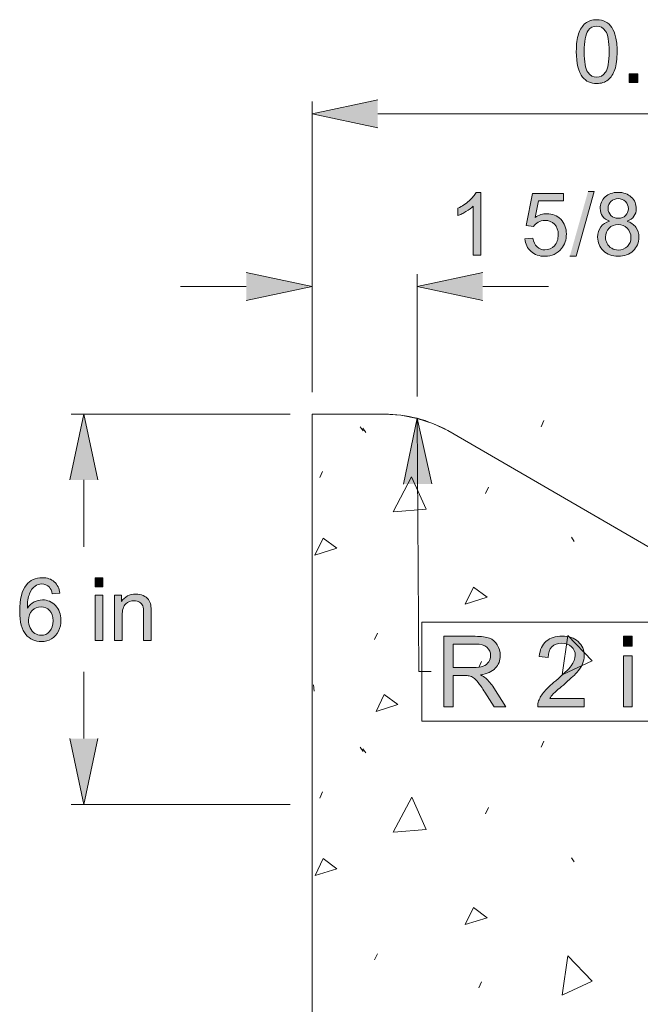
# Model space of a CAD drawing. Units: inches. Extents: x 4.36 to 6.62, y 3.08 to 4.89.
# Drawn here: x 4.36 to 4.99, y 3.89 to 4.89 of the extents above; entities that cross this region are included whole.
import ezdxf

# ---------------------------------------------------------------- set-up
doc = ezdxf.new("R2010")
doc.units = ezdxf.units.IN
doc.header["$MEASUREMENT"] = 0
doc.layers.add('Layer 1', color=7, linetype='Continuous')

# ---------------------------------------------------------------- blocks, each defined once
blk = doc.blocks.new('block 5')
at = {"layer": 'Layer 1', "lineweight": 0}
for points in [[(4.7965, 4.4713), (4.7813, 4.4785), (4.7653, 4.4837), (4.7488, 4.4869), (4.732, 4.488), (4.6584, 4.488), (4.6584, 3.5878), (6.5529, 3.5878), (6.5529, 3.7379), (6.6155, 3.7379), (6.4915, 3.9044), (6.5536, 3.9044), (6.5534, 4.0892), (5.456, 4.0892), (4.7965, 4.4712)], [(4.7702, 4.2766), (5.0539, 4.2766), (5.0539, 4.1761), (4.7702, 4.1761), (4.7702, 4.2766)]]:
    blk.add_lwpolyline(points, dxfattribs=at)
at = {"layer": 'Layer 1', "color": 7, "lineweight": 5, "true_color": 0xffffff}
for points in [[(4.7075, 4.4752), (4.7103, 4.471)], [(4.7102, 4.4736), (4.713, 4.4694)], [(4.8915, 4.4752), (4.8943, 4.4815)], [(4.6664, 4.4235), (4.6692, 4.4298)], [(4.7409, 4.3887), (4.7597, 4.4242), (4.7744, 4.3915), (4.7416, 4.3887)], [(4.835, 4.4075), (4.8378, 4.4138)], [(4.6614, 4.3447), (4.6698, 4.3621), (4.6838, 4.3517), (4.6614, 4.3447)], [(4.9222, 4.3629), (4.925, 4.3587)], [(4.8142, 4.2949), (4.8226, 4.3123), (4.8365, 4.3019), (4.8142, 4.2949)], [(4.7221, 4.259), (4.7249, 4.2653)], [(4.9129, 4.2232), (4.9184, 4.2631), (4.9434, 4.2373), (4.9135, 4.2235)], [(4.828, 4.2304), (4.8309, 4.2367)], [(4.6599, 4.2129), (4.6606, 4.2066)], [(4.7235, 4.1858), (4.7319, 4.2032), (4.7458, 4.1928), (4.7235, 4.1858)], [(4.8915, 4.1496), (4.8943, 4.1558)], [(4.7075, 4.1495), (4.7103, 4.1453)], [(4.7102, 4.148), (4.713, 4.1438)], [(4.6664, 4.0978), (4.6692, 4.1041)], [(4.7409, 4.063), (4.7598, 4.0986), (4.7744, 4.0658), (4.7416, 4.063)], [(4.835, 4.0818), (4.8378, 4.0881)], [(4.6615, 4.0191), (4.6698, 4.0365), (4.6838, 4.026), (4.6615, 4.0191)], [(4.9222, 4.0372), (4.925, 4.033)], [(4.8142, 3.9693), (4.8226, 3.9867), (4.8365, 3.9762), (4.8142, 3.9693)], [(4.7221, 3.9333), (4.7249, 3.9396)], [(4.9129, 3.8976), (4.9184, 3.9374), (4.9434, 3.9116), (4.9136, 3.8978)], [(4.8281, 3.9048), (4.8309, 3.9111)]]:
    blk.add_lwpolyline(points, dxfattribs=at)
blk = doc.blocks.new('block 2')
at = {"layer": 'Layer 1', "true_color": 0xffffff}
h = blk.add_hatch(color=7, dxfattribs=at)
edge = h.paths.add_edge_path()
edge.add_spline(control_points=[(4.9272, 4.8564), (4.9272, 4.8445), (4.9293, 4.8358), (4.9335, 4.8305), (4.937, 4.8262), (4.9418, 4.824), (4.9479, 4.824), (4.9526, 4.824), (4.9564, 4.8252), (4.9595, 4.8277), (4.9625, 4.8302), (4.9648, 4.8337), (4.9664, 4.8383), (4.9679, 4.8429), (4.9687, 4.849), (4.9687, 4.8564), (4.9687, 4.8627), (4.9682, 4.8677), (4.9672, 4.8714), (4.9663, 4.8751), (4.965, 4.8783), (4.9633, 4.8809), (4.9616, 4.8835), (4.9595, 4.8855), (4.9569, 4.8868), (4.9544, 4.8882), (4.9514, 4.8889), (4.9479, 4.8889), (4.9433, 4.8889), (4.9395, 4.8876), (4.9364, 4.8852), (4.9334, 4.8827), (4.9311, 4.8791), (4.9295, 4.8746), (4.928, 4.87), (4.9272, 4.8639), (4.9272, 4.8564)], knot_values=[0, 0, 0, 0, 0.013889, 0.013889, 0.013889, 0.027778, 0.027778, 0.027778, 0.041667, 0.041667, 0.041667, 0.055556, 0.055556, 0.055556, 0.069444, 0.069444, 0.069444, 0.083333, 0.083333, 0.083333, 0.097222, 0.097222, 0.097222, 0.111111, 0.111111, 0.111111, 0.125, 0.125, 0.125, 0.138889, 0.138889, 0.138889, 0.152778, 0.152778, 0.152778, 0.166667, 0.166667, 0.166667, 0.166667], degree=3, periodic=0)
edge.add_line((4.9272, 4.8564), (4.9272, 4.8564))
edge = h.paths.add_edge_path()
edge.add_spline(control_points=[(4.9352, 4.8564), (4.9352, 4.8668), (4.9366, 4.874), (4.9392, 4.8779), (4.9414, 4.8809), (4.9442, 4.8824), (4.9478, 4.8824), (4.9515, 4.8824), (4.9545, 4.8807), (4.9569, 4.8773), (4.9594, 4.8738), (4.9606, 4.8668), (4.9606, 4.8564), (4.9606, 4.846), (4.9594, 4.839), (4.9569, 4.8355), (4.9545, 4.8321), (4.9515, 4.8303), (4.9479, 4.8303), (4.9443, 4.8303), (4.9413, 4.8321), (4.9389, 4.8355), (4.9365, 4.839), (4.9352, 4.8459), (4.9352, 4.8563)], knot_values=[0, 0, 0, 0, 0.013889, 0.013889, 0.013889, 0.027778, 0.027778, 0.027778, 0.041667, 0.041667, 0.041667, 0.055556, 0.055556, 0.055556, 0.069444, 0.069444, 0.069444, 0.083333, 0.083333, 0.083333, 0.097222, 0.097222, 0.097222, 0.111111, 0.111111, 0.111111, 0.111111], degree=3, periodic=0)
edge.add_line((4.9352, 4.8563), (4.9352, 4.8564))
h = blk.add_hatch(color=7, dxfattribs=at)
h.dxf.hatch_style = 2
h.paths.add_polyline_path([(4.981, 4.825), (4.9898, 4.825), (4.9898, 4.8339), (4.981, 4.8339)])
for points in [[(4.7252, 4.7789), (4.6584, 4.7932), (4.7252, 4.8075)], [(4.9206, 4.6484), (4.9269, 4.6484), (4.9454, 4.7142), (4.9391, 4.7142)], [(4.5916, 4.632), (4.6584, 4.6177), (4.5916, 4.6034)], [(4.8321, 4.6034), (4.7653, 4.6177), (4.8321, 4.632)], [(4.412, 4.4212), (4.4263, 4.488), (4.4406, 4.4212)], [(4.7514, 4.4169), (4.7653, 4.4838), (4.7801, 4.4171)], [(4.4407, 4.1582), (4.4264, 4.0914), (4.4121, 4.1582)]]:
    blk.add_hatch(color=7, dxfattribs=at).paths.add_polyline_path(points)
h = blk.add_hatch(color=7, dxfattribs=at)
edge = h.paths.add_edge_path()
edge.add_spline(control_points=[(4.8302, 4.6495), (4.8302, 4.6495), (4.8302, 4.7133), (4.8302, 4.7133), (4.8302, 4.7133), (4.8252, 4.7133), (4.8252, 4.7133), (4.8238, 4.7106), (4.8215, 4.7078), (4.8182, 4.7048), (4.815, 4.7019), (4.8112, 4.6994), (4.8068, 4.6974), (4.8068, 4.6974), (4.8068, 4.6898), (4.8068, 4.6898), (4.808, 4.6903), (4.8093, 4.6908), (4.8107, 4.6915), (4.812, 4.6922), (4.8135, 4.693), (4.815, 4.6939), (4.8181, 4.6957), (4.8205, 4.6974), (4.8224, 4.6992), (4.8224, 4.6992), (4.8224, 4.6495), (4.8224, 4.6495), (4.8224, 4.6495), (4.8302, 4.6495), (4.8302, 4.6495)], knot_values=[0, 0, 0, 0, 0.013889, 0.013889, 0.013889, 0.027778, 0.027778, 0.027778, 0.041667, 0.041667, 0.041667, 0.055556, 0.055556, 0.055556, 0.069444, 0.069444, 0.069444, 0.083333, 0.083333, 0.083333, 0.097222, 0.097222, 0.097222, 0.111111, 0.111111, 0.111111, 0.125, 0.125, 0.125, 0.138889, 0.138889, 0.138889, 0.138889], degree=3, periodic=0)
edge.add_line((4.8302, 4.6495), (4.8302, 4.6495))
h = blk.add_hatch(color=7, dxfattribs=at)
edge = h.paths.add_edge_path()
edge.add_spline(control_points=[(4.9611, 4.684), (4.9572, 4.683), (4.9542, 4.6811), (4.9521, 4.6783), (4.95, 4.6755), (4.9489, 4.6721), (4.9489, 4.6679), (4.9489, 4.6624), (4.9508, 4.6577), (4.9547, 4.654), (4.9585, 4.6503), (4.9636, 4.6485), (4.9698, 4.6485), (4.9761, 4.6485), (4.9812, 4.6503), (4.985, 4.654), (4.9889, 4.6577), (4.9908, 4.6623), (4.9908, 4.6677), (4.9908, 4.6717), (4.9898, 4.6751), (4.9877, 4.6779), (4.9857, 4.6807), (4.9827, 4.6828), (4.9788, 4.6841), (4.9819, 4.6852), (4.9843, 4.6869), (4.9858, 4.6891), (4.9874, 4.6913), (4.9882, 4.6938), (4.9882, 4.6968), (4.9882, 4.7014), (4.9865, 4.7053), (4.9831, 4.7086), (4.9797, 4.7118), (4.9752, 4.7134), (4.9697, 4.7134), (4.9642, 4.7134), (4.9598, 4.7118), (4.9564, 4.7087), (4.9531, 4.7055), (4.9515, 4.7016), (4.9515, 4.697), (4.9515, 4.694), (4.9522, 4.6913), (4.9538, 4.6891), (4.9554, 4.6869), (4.9578, 4.6852), (4.9611, 4.6841)], knot_values=[0, 0, 0, 0, 0.013889, 0.013889, 0.013889, 0.027778, 0.027778, 0.027778, 0.041667, 0.041667, 0.041667, 0.055556, 0.055556, 0.055556, 0.069444, 0.069444, 0.069444, 0.083333, 0.083333, 0.083333, 0.097222, 0.097222, 0.097222, 0.111111, 0.111111, 0.111111, 0.125, 0.125, 0.125, 0.138889, 0.138889, 0.138889, 0.152778, 0.152778, 0.152778, 0.166667, 0.166667, 0.166667, 0.180556, 0.180556, 0.180556, 0.194444, 0.194444, 0.194444, 0.208333, 0.208333, 0.208333, 0.222222, 0.222222, 0.222222, 0.222222], degree=3, periodic=0)
edge.add_line((4.9611, 4.6841), (4.9611, 4.684))
edge = h.paths.add_edge_path()
edge.add_spline(control_points=[(4.9595, 4.6973), (4.9595, 4.6999), (4.9605, 4.7022), (4.9624, 4.7041), (4.9644, 4.706), (4.9668, 4.707), (4.9698, 4.707), (4.9728, 4.707), (4.9752, 4.706), (4.9772, 4.704), (4.9791, 4.7021), (4.9801, 4.6997), (4.9801, 4.6968), (4.9801, 4.6941), (4.9792, 4.6918), (4.9773, 4.6899), (4.9754, 4.688), (4.9729, 4.687), (4.9699, 4.687), (4.9668, 4.687), (4.9643, 4.688), (4.9624, 4.6899), (4.9605, 4.6918), (4.9595, 4.6942), (4.9595, 4.6973)], knot_values=[0, 0, 0, 0, 0.013889, 0.013889, 0.013889, 0.027778, 0.027778, 0.027778, 0.041667, 0.041667, 0.041667, 0.055556, 0.055556, 0.055556, 0.069444, 0.069444, 0.069444, 0.083333, 0.083333, 0.083333, 0.097222, 0.097222, 0.097222, 0.111111, 0.111111, 0.111111, 0.111111], degree=3, periodic=0)
edge.add_line((4.9595, 4.6973), (4.9595, 4.6973))
edge = h.paths.add_edge_path()
edge.add_spline(control_points=[(4.9569, 4.6678), (4.9569, 4.6715), (4.9581, 4.6745), (4.9605, 4.677), (4.9629, 4.6794), (4.966, 4.6806), (4.9696, 4.6806), (4.9734, 4.6806), (4.9765, 4.6794), (4.979, 4.6769), (4.9815, 4.6745), (4.9827, 4.6713), (4.9827, 4.6676), (4.9827, 4.6639), (4.9815, 4.6608), (4.9791, 4.6585), (4.9767, 4.6561), (4.9736, 4.6548), (4.9699, 4.6548), (4.9675, 4.6548), (4.9653, 4.6554), (4.9632, 4.6566), (4.9611, 4.6577), (4.9595, 4.6593), (4.9585, 4.6614), (4.9574, 4.6635), (4.9569, 4.6657), (4.9569, 4.6679)], knot_values=[0, 0, 0, 0, 0.013889, 0.013889, 0.013889, 0.027778, 0.027778, 0.027778, 0.041667, 0.041667, 0.041667, 0.055556, 0.055556, 0.055556, 0.069444, 0.069444, 0.069444, 0.083333, 0.083333, 0.083333, 0.097222, 0.097222, 0.097222, 0.111111, 0.111111, 0.111111, 0.125, 0.125, 0.125, 0.125], degree=3, periodic=0)
edge.add_line((4.9569, 4.6679), (4.9569, 4.6678))
h = blk.add_hatch(color=7, dxfattribs=at)
edge = h.paths.add_edge_path()
edge.add_spline(control_points=[(4.8749, 4.6662), (4.8754, 4.6608), (4.8775, 4.6565), (4.8812, 4.6533), (4.8848, 4.65), (4.8896, 4.6484), (4.8954, 4.6484), (4.9024, 4.6484), (4.908, 4.651), (4.9121, 4.6562), (4.9154, 4.6604), (4.9171, 4.6653), (4.9171, 4.6711), (4.9171, 4.6772), (4.9152, 4.6821), (4.9113, 4.686), (4.9075, 4.6898), (4.9029, 4.6917), (4.8973, 4.6917), (4.8931, 4.6917), (4.8891, 4.6904), (4.8853, 4.6878), (4.8853, 4.6878), (4.8887, 4.7048), (4.8887, 4.7048), (4.8887, 4.7048), (4.9141, 4.7048), (4.9141, 4.7048), (4.9141, 4.7048), (4.9141, 4.7123), (4.9141, 4.7123), (4.9141, 4.7123), (4.8825, 4.7123), (4.8825, 4.7123), (4.8825, 4.7123), (4.8763, 4.6796), (4.8763, 4.6796), (4.8763, 4.6796), (4.8837, 4.6787), (4.8837, 4.6787), (4.8848, 4.6805), (4.8864, 4.682), (4.8884, 4.6831), (4.8904, 4.6843), (4.8927, 4.6849), (4.8952, 4.6849), (4.8993, 4.6849), (4.9026, 4.6836), (4.9051, 4.681), (4.9076, 4.6784), (4.9088, 4.6749), (4.9088, 4.6704), (4.9088, 4.6657), (4.9075, 4.6619), (4.9049, 4.6591), (4.9023, 4.6563), (4.8991, 4.6549), (4.8953, 4.6549), (4.8922, 4.6549), (4.8895, 4.6559), (4.8873, 4.6579), (4.8851, 4.6599), (4.8837, 4.6629), (4.8831, 4.6669), (4.8831, 4.6669), (4.8749, 4.6662), (4.8749, 4.6662)], knot_values=[0, 0, 0, 0, 0.013889, 0.013889, 0.013889, 0.027778, 0.027778, 0.027778, 0.041667, 0.041667, 0.041667, 0.055556, 0.055556, 0.055556, 0.069444, 0.069444, 0.069444, 0.083333, 0.083333, 0.083333, 0.097222, 0.097222, 0.097222, 0.111111, 0.111111, 0.111111, 0.125, 0.125, 0.125, 0.138889, 0.138889, 0.138889, 0.152778, 0.152778, 0.152778, 0.166667, 0.166667, 0.166667, 0.180556, 0.180556, 0.180556, 0.194444, 0.194444, 0.194444, 0.208333, 0.208333, 0.208333, 0.222222, 0.222222, 0.222222, 0.236111, 0.236111, 0.236111, 0.25, 0.25, 0.25, 0.263889, 0.263889, 0.263889, 0.277778, 0.277778, 0.277778, 0.291667, 0.291667, 0.291667, 0.305556, 0.305556, 0.305556, 0.305556], degree=3, periodic=0)
edge.add_line((4.8749, 4.6662), (4.8749, 4.6662))
h = blk.add_hatch(color=7, dxfattribs=at)
edge = h.paths.add_edge_path()
edge.add_spline(control_points=[(4.4021, 4.3059), (4.4017, 4.3084), (4.4011, 4.3106), (4.4001, 4.3125), (4.3992, 4.3145), (4.3979, 4.3161), (4.3963, 4.3176), (4.3931, 4.3203), (4.389, 4.3218), (4.384, 4.3218), (4.3772, 4.3218), (4.3719, 4.3193), (4.3679, 4.3145), (4.3634, 4.3089), (4.3611, 4.3), (4.3611, 4.2877), (4.3611, 4.2767), (4.3632, 4.2688), (4.3673, 4.2641), (4.3714, 4.2593), (4.3767, 4.2569), (4.3832, 4.2569), (4.387, 4.2569), (4.3905, 4.2578), (4.3935, 4.2596), (4.3965, 4.2614), (4.3988, 4.2641), (4.4006, 4.2675), (4.4023, 4.2709), (4.4031, 4.2746), (4.4031, 4.2786), (4.4031, 4.2847), (4.4013, 4.2896), (4.3976, 4.2935), (4.394, 4.2973), (4.3895, 4.2992), (4.3843, 4.2992), (4.3813, 4.2992), (4.3785, 4.2985), (4.3758, 4.2971), (4.373, 4.2957), (4.3707, 4.2936), (4.3689, 4.2908), (4.3689, 4.2971), (4.3697, 4.302), (4.3711, 4.3055), (4.3725, 4.3089), (4.3744, 4.3115), (4.3769, 4.3133), (4.3788, 4.3147), (4.381, 4.3154), (4.3835, 4.3154), (4.3866, 4.3154), (4.3892, 4.3142), (4.3913, 4.312), (4.3926, 4.3106), (4.3936, 4.3084), (4.3943, 4.3053), (4.3943, 4.3053), (4.402, 4.3059), (4.402, 4.3059)], knot_values=[0, 0, 0, 0, 0.013889, 0.013889, 0.013889, 0.027778, 0.027778, 0.027778, 0.041667, 0.041667, 0.041667, 0.055556, 0.055556, 0.055556, 0.069444, 0.069444, 0.069444, 0.083333, 0.083333, 0.083333, 0.097222, 0.097222, 0.097222, 0.111111, 0.111111, 0.111111, 0.125, 0.125, 0.125, 0.138889, 0.138889, 0.138889, 0.152778, 0.152778, 0.152778, 0.166667, 0.166667, 0.166667, 0.180556, 0.180556, 0.180556, 0.194444, 0.194444, 0.194444, 0.208333, 0.208333, 0.208333, 0.222222, 0.222222, 0.222222, 0.236111, 0.236111, 0.236111, 0.25, 0.25, 0.25, 0.263889, 0.263889, 0.263889, 0.277778, 0.277778, 0.277778, 0.277778], degree=3, periodic=0)
edge.add_line((4.402, 4.3059), (4.4021, 4.3059))
edge = h.paths.add_edge_path()
edge.add_spline(control_points=[(4.3701, 4.2785), (4.3701, 4.2826), (4.3713, 4.2859), (4.3738, 4.2885), (4.3762, 4.291), (4.3792, 4.2922), (4.3828, 4.2922), (4.3863, 4.2922), (4.3893, 4.291), (4.3916, 4.2885), (4.3939, 4.2859), (4.3951, 4.2825), (4.3951, 4.2781), (4.3951, 4.2735), (4.3939, 4.2698), (4.3916, 4.2672), (4.3892, 4.2645), (4.3864, 4.2632), (4.3831, 4.2632), (4.3808, 4.2632), (4.3786, 4.2638), (4.3766, 4.2651), (4.3745, 4.2664), (4.373, 4.2683), (4.3718, 4.2708), (4.3707, 4.2732), (4.3701, 4.2758), (4.3701, 4.2785)], knot_values=[0, 0, 0, 0, 0.013889, 0.013889, 0.013889, 0.027778, 0.027778, 0.027778, 0.041667, 0.041667, 0.041667, 0.055556, 0.055556, 0.055556, 0.069444, 0.069444, 0.069444, 0.083333, 0.083333, 0.083333, 0.097222, 0.097222, 0.097222, 0.111111, 0.111111, 0.111111, 0.125, 0.125, 0.125, 0.125], degree=3, periodic=0)
edge.add_line((4.3701, 4.2785), (4.3701, 4.2785))
h = blk.add_hatch(color=7, dxfattribs=at)
h.dxf.hatch_style = 2
h.paths.add_polyline_path([(4.4378, 4.3125), (4.4456, 4.3125), (4.4456, 4.3215), (4.4378, 4.3215)])
h = blk.add_hatch(color=7, dxfattribs=at)
h.dxf.hatch_style = 2
h.paths.add_polyline_path([(4.4378, 4.2579), (4.4456, 4.2579), (4.4456, 4.304), (4.4378, 4.304)])
h = blk.add_hatch(color=7, dxfattribs=at)
edge = h.paths.add_edge_path()
edge.add_spline(control_points=[(4.4575, 4.2579), (4.4575, 4.2579), (4.4653, 4.2579), (4.4653, 4.2579), (4.4653, 4.2579), (4.4653, 4.2831), (4.4653, 4.2831), (4.4653, 4.289), (4.4665, 4.293), (4.4689, 4.2951), (4.4713, 4.2972), (4.4742, 4.2983), (4.4775, 4.2983), (4.4796, 4.2983), (4.4814, 4.2978), (4.4829, 4.2968), (4.4845, 4.2959), (4.4856, 4.2947), (4.4862, 4.2931), (4.4868, 4.2915), (4.4871, 4.2891), (4.4871, 4.286), (4.4871, 4.286), (4.4871, 4.2579), (4.4871, 4.2579), (4.4871, 4.2579), (4.4949, 4.2579), (4.4949, 4.2579), (4.4949, 4.2579), (4.4949, 4.2862), (4.4949, 4.2862), (4.4949, 4.2899), (4.4947, 4.2924), (4.4944, 4.2938), (4.494, 4.2961), (4.4932, 4.298), (4.492, 4.2996), (4.4909, 4.3012), (4.4891, 4.3026), (4.4868, 4.3036), (4.4845, 4.3046), (4.4819, 4.3051), (4.4791, 4.3051), (4.4727, 4.3051), (4.4679, 4.3025), (4.4645, 4.2975), (4.4645, 4.2975), (4.4645, 4.304), (4.4645, 4.304), (4.4645, 4.304), (4.4575, 4.304), (4.4575, 4.304), (4.4575, 4.304), (4.4575, 4.2579), (4.4575, 4.2579)], knot_values=[0, 0, 0, 0, 0.013889, 0.013889, 0.013889, 0.027778, 0.027778, 0.027778, 0.041667, 0.041667, 0.041667, 0.055556, 0.055556, 0.055556, 0.069444, 0.069444, 0.069444, 0.083333, 0.083333, 0.083333, 0.097222, 0.097222, 0.097222, 0.111111, 0.111111, 0.111111, 0.125, 0.125, 0.125, 0.138889, 0.138889, 0.138889, 0.152778, 0.152778, 0.152778, 0.166667, 0.166667, 0.166667, 0.180556, 0.180556, 0.180556, 0.194444, 0.194444, 0.194444, 0.208333, 0.208333, 0.208333, 0.222222, 0.222222, 0.222222, 0.236111, 0.236111, 0.236111, 0.25, 0.25, 0.25, 0.25], degree=3, periodic=0)
edge.add_line((4.4575, 4.2579), (4.4575, 4.2579))
h = blk.add_hatch(color=7, dxfattribs=at)
edge = h.paths.add_edge_path()
edge.add_spline(control_points=[(4.7924, 4.1904), (4.7924, 4.1904), (4.8019, 4.1904), (4.8019, 4.1904), (4.8019, 4.1904), (4.8019, 4.2223), (4.8019, 4.2223), (4.8019, 4.2223), (4.813, 4.2223), (4.813, 4.2223), (4.8154, 4.2223), (4.8172, 4.2222), (4.8182, 4.222), (4.8197, 4.2216), (4.8212, 4.221), (4.8226, 4.22), (4.824, 4.2191), (4.8256, 4.2175), (4.8274, 4.2152), (4.8292, 4.213), (4.8315, 4.2097), (4.8342, 4.2053), (4.8342, 4.2053), (4.8437, 4.1904), (4.8437, 4.1904), (4.8437, 4.1904), (4.8556, 4.1904), (4.8556, 4.1904), (4.8556, 4.1904), (4.8432, 4.21), (4.8432, 4.21), (4.8407, 4.2138), (4.8381, 4.217), (4.8353, 4.2195), (4.834, 4.2207), (4.8321, 4.2219), (4.8296, 4.2231), (4.8365, 4.224), (4.8416, 4.2263), (4.8448, 4.2297), (4.8482, 4.2332), (4.8498, 4.2375), (4.8498, 4.2426), (4.8498, 4.2466), (4.8488, 4.2502), (4.8468, 4.2534), (4.8448, 4.2567), (4.8422, 4.259), (4.8388, 4.2603), (4.8355, 4.2616), (4.8307, 4.2622), (4.8243, 4.2622), (4.8243, 4.2622), (4.7924, 4.2622), (4.7924, 4.2622), (4.7924, 4.2622), (4.7924, 4.1904), (4.7924, 4.1904)], knot_values=[0, 0, 0, 0, 0.013889, 0.013889, 0.013889, 0.027778, 0.027778, 0.027778, 0.041667, 0.041667, 0.041667, 0.055556, 0.055556, 0.055556, 0.069444, 0.069444, 0.069444, 0.083333, 0.083333, 0.083333, 0.097222, 0.097222, 0.097222, 0.111111, 0.111111, 0.111111, 0.125, 0.125, 0.125, 0.138889, 0.138889, 0.138889, 0.152778, 0.152778, 0.152778, 0.166667, 0.166667, 0.166667, 0.180556, 0.180556, 0.180556, 0.194444, 0.194444, 0.194444, 0.208333, 0.208333, 0.208333, 0.222222, 0.222222, 0.222222, 0.236111, 0.236111, 0.236111, 0.25, 0.25, 0.25, 0.263889, 0.263889, 0.263889, 0.263889], degree=3, periodic=0)
edge.add_line((4.7924, 4.1904), (4.7924, 4.1904))
edge = h.paths.add_edge_path()
edge.add_spline(control_points=[(4.8019, 4.2305), (4.8019, 4.2305), (4.8019, 4.2543), (4.8019, 4.2543), (4.8019, 4.2543), (4.8247, 4.2543), (4.8247, 4.2543), (4.83, 4.2543), (4.8338, 4.2532), (4.8363, 4.251), (4.8388, 4.2488), (4.84, 4.246), (4.84, 4.2426), (4.84, 4.2403), (4.8394, 4.2382), (4.8381, 4.2362), (4.8368, 4.2342), (4.835, 4.2328), (4.8326, 4.2319), (4.8301, 4.231), (4.8267, 4.2305), (4.8224, 4.2305), (4.8224, 4.2305), (4.802, 4.2305), (4.802, 4.2305)], knot_values=[0, 0, 0, 0, 0.013889, 0.013889, 0.013889, 0.027778, 0.027778, 0.027778, 0.041667, 0.041667, 0.041667, 0.055556, 0.055556, 0.055556, 0.069444, 0.069444, 0.069444, 0.083333, 0.083333, 0.083333, 0.097222, 0.097222, 0.097222, 0.111111, 0.111111, 0.111111, 0.111111], degree=3, periodic=0)
edge.add_line((4.802, 4.2305), (4.8019, 4.2305))
h = blk.add_hatch(color=7, dxfattribs=at)
edge = h.paths.add_edge_path()
edge.add_spline(control_points=[(4.9353, 4.1989), (4.9353, 4.1989), (4.9001, 4.1989), (4.9001, 4.1989), (4.9011, 4.2005), (4.9023, 4.2021), (4.9038, 4.2037), (4.9053, 4.2053), (4.9087, 4.2083), (4.914, 4.2127), (4.9203, 4.2181), (4.9248, 4.2223), (4.9276, 4.2253), (4.9303, 4.2284), (4.9322, 4.2313), (4.9334, 4.2341), (4.9346, 4.2369), (4.9352, 4.2397), (4.9352, 4.2426), (4.9352, 4.2482), (4.9332, 4.2529), (4.9291, 4.2568), (4.9251, 4.2606), (4.9197, 4.2625), (4.9128, 4.2625), (4.906, 4.2625), (4.9005, 4.2607), (4.8965, 4.2572), (4.8924, 4.2536), (4.8901, 4.2485), (4.8895, 4.2418), (4.8895, 4.2418), (4.8986, 4.2408), (4.8986, 4.2408), (4.8986, 4.2453), (4.8999, 4.2489), (4.9024, 4.2514), (4.905, 4.254), (4.9083, 4.2552), (4.9126, 4.2552), (4.9166, 4.2552), (4.9198, 4.254), (4.9223, 4.2516), (4.9248, 4.2492), (4.9261, 4.2463), (4.9261, 4.2428), (4.9261, 4.2395), (4.9247, 4.2359), (4.922, 4.2322), (4.9193, 4.2285), (4.914, 4.2234), (4.9062, 4.217), (4.9012, 4.2129), (4.8974, 4.2093), (4.8947, 4.2062), (4.892, 4.203), (4.8901, 4.1998), (4.8889, 4.1966), (4.8881, 4.1947), (4.8878, 4.1926), (4.8879, 4.1905), (4.8879, 4.1905), (4.9353, 4.1905), (4.9353, 4.1905), (4.9353, 4.1905), (4.9353, 4.199), (4.9353, 4.199)], knot_values=[0, 0, 0, 0, 0.013889, 0.013889, 0.013889, 0.027778, 0.027778, 0.027778, 0.041667, 0.041667, 0.041667, 0.055556, 0.055556, 0.055556, 0.069444, 0.069444, 0.069444, 0.083333, 0.083333, 0.083333, 0.097222, 0.097222, 0.097222, 0.111111, 0.111111, 0.111111, 0.125, 0.125, 0.125, 0.138889, 0.138889, 0.138889, 0.152778, 0.152778, 0.152778, 0.166667, 0.166667, 0.166667, 0.180556, 0.180556, 0.180556, 0.194444, 0.194444, 0.194444, 0.208333, 0.208333, 0.208333, 0.222222, 0.222222, 0.222222, 0.236111, 0.236111, 0.236111, 0.25, 0.25, 0.25, 0.263889, 0.263889, 0.263889, 0.277778, 0.277778, 0.277778, 0.291667, 0.291667, 0.291667, 0.305556, 0.305556, 0.305556, 0.305556], degree=3, periodic=0)
edge.add_line((4.9353, 4.199), (4.9353, 4.1989))
h = blk.add_hatch(color=7, dxfattribs=at)
h.dxf.hatch_style = 2
h.paths.add_polyline_path([(4.9751, 4.2521), (4.9839, 4.2521), (4.9839, 4.2622), (4.9751, 4.2622)])
h = blk.add_hatch(color=7, dxfattribs=at)
h.dxf.hatch_style = 2
h.paths.add_polyline_path([(4.9751, 4.1904), (4.9839, 4.1904), (4.9839, 4.2424), (4.9751, 4.2424)])
at = {"layer": 'Layer 1', "lineweight": 0}
for points in [[(4.981, 4.825), (4.9898, 4.825), (4.9898, 4.8339), (4.981, 4.8339), (4.981, 4.825)], [(4.7252, 4.7789), (4.6584, 4.7932), (4.7252, 4.8075)], [(4.9206, 4.6484), (4.9269, 4.6484), (4.9454, 4.7142), (4.9391, 4.7142)], [(4.5916, 4.632), (4.6584, 4.6177), (4.5916, 4.6034)], [(4.8321, 4.6034), (4.7653, 4.6177), (4.8321, 4.632)], [(4.412, 4.4212), (4.4263, 4.488), (4.4406, 4.4212)], [(4.7514, 4.4169), (4.7653, 4.4838), (4.7801, 4.4171)], [(4.4378, 4.3125), (4.4456, 4.3125), (4.4456, 4.3215), (4.4378, 4.3215), (4.4378, 4.3125)], [(4.4378, 4.2579), (4.4456, 4.2579), (4.4456, 4.304), (4.4378, 4.304), (4.4378, 4.2579)], [(4.9751, 4.2521), (4.9839, 4.2521), (4.9839, 4.2622), (4.9751, 4.2622), (4.9751, 4.2521)], [(4.9751, 4.1904), (4.9839, 4.1904), (4.9839, 4.2424), (4.9751, 4.2424), (4.9751, 4.1904)], [(4.4407, 4.1582), (4.4264, 4.0914), (4.4121, 4.1582)]]:
    blk.add_lwpolyline(points, dxfattribs=at)
at = {"layer": 'Layer 1', "color": 7, "lineweight": 13, "true_color": 0xffffff}
for points in [[(4.6585, 4.5102), (4.6585, 4.8059)], [(4.7252, 4.7932), (5.3892, 4.7932)], [(4.6584, 4.5102), (4.6584, 4.6304)], [(4.7653, 4.506), (4.7653, 4.6304)], [(4.5248, 4.6177), (4.5916, 4.6177)], [(4.8989, 4.6177), (4.8321, 4.6177)], [(4.6362, 4.488), (4.4136, 4.488)], [(4.6584, 4.488), (4.732, 4.488)], [(4.6584, 3.5878), (4.6584, 4.488)], [(4.7653, 4.4838), (4.767, 4.2264)], [(4.7966, 4.4713), (5.4349, 4.1014)], [(4.4263, 4.3533), (4.4263, 4.4212)], [(4.4263, 4.2261), (4.4263, 4.1582)], [(4.7797, 4.2264), (4.767, 4.2264)], [(4.6362, 4.0914), (4.4136, 4.0914)], [(4.6584, 4.0892), (4.6584, 3.8891)]]:
    blk.add_lwpolyline(points, dxfattribs=at)
at = {"layer": 'Layer 1', "lineweight": 0}
for points, knots in [([(4.9272, 4.8564), (4.9272, 4.8445), (4.9293, 4.8358), (4.9335, 4.8305), (4.937, 4.8262), (4.9418, 4.824), (4.9479, 4.824), (4.9526, 4.824), (4.9564, 4.8252), (4.9595, 4.8277), (4.9625, 4.8302), (4.9648, 4.8337), (4.9664, 4.8383), (4.9679, 4.8429), (4.9687, 4.849), (4.9687, 4.8564), (4.9687, 4.8627), (4.9682, 4.8677), (4.9672, 4.8714), (4.9663, 4.8751), (4.965, 4.8783), (4.9633, 4.8809), (4.9616, 4.8835), (4.9595, 4.8855), (4.9569, 4.8868), (4.9544, 4.8882), (4.9514, 4.8889), (4.9479, 4.8889), (4.9433, 4.8889), (4.9395, 4.8876), (4.9364, 4.8852), (4.9334, 4.8827), (4.9311, 4.8791), (4.9295, 4.8746), (4.928, 4.87), (4.9272, 4.8639), (4.9272, 4.8564)], [0, 0, 0, 0, 1, 1, 1, 2, 2, 2, 3, 3, 3, 4, 4, 4, 5, 5, 5, 6, 6, 6, 7, 7, 7, 8, 8, 8, 9, 9, 9, 10, 10, 10, 11, 11, 11, 12, 12, 12, 12]), ([(4.9352, 4.8564), (4.9352, 4.8668), (4.9366, 4.874), (4.9392, 4.8779), (4.9414, 4.8809), (4.9442, 4.8824), (4.9478, 4.8824), (4.9515, 4.8824), (4.9545, 4.8807), (4.9569, 4.8773), (4.9594, 4.8738), (4.9606, 4.8668), (4.9606, 4.8564), (4.9606, 4.846), (4.9594, 4.839), (4.9569, 4.8355), (4.9545, 4.8321), (4.9515, 4.8303), (4.9479, 4.8303), (4.9443, 4.8303), (4.9413, 4.8321), (4.9389, 4.8355), (4.9365, 4.839), (4.9352, 4.8459), (4.9352, 4.8563)], [0, 0, 0, 0, 1, 1, 1, 2, 2, 2, 3, 3, 3, 4, 4, 4, 5, 5, 5, 6, 6, 6, 7, 7, 7, 8, 8, 8, 8]), ([(4.8302, 4.6495), (4.8302, 4.6495), (4.8302, 4.7133), (4.8302, 4.7133), (4.8302, 4.7133), (4.8252, 4.7133), (4.8252, 4.7133), (4.8238, 4.7106), (4.8215, 4.7078), (4.8182, 4.7048), (4.815, 4.7019), (4.8112, 4.6994), (4.8068, 4.6974), (4.8068, 4.6974), (4.8068, 4.6898), (4.8068, 4.6898), (4.808, 4.6903), (4.8093, 4.6908), (4.8107, 4.6915), (4.812, 4.6922), (4.8135, 4.693), (4.815, 4.6939), (4.8181, 4.6957), (4.8205, 4.6974), (4.8224, 4.6992), (4.8224, 4.6992), (4.8224, 4.6495), (4.8224, 4.6495), (4.8224, 4.6495), (4.8302, 4.6495), (4.8302, 4.6495)], [0, 0, 0, 0, 1, 1, 1, 2, 2, 2, 3, 3, 3, 4, 4, 4, 5, 5, 5, 6, 6, 6, 7, 7, 7, 8, 8, 8, 9, 9, 9, 10, 10, 10, 10]), ([(4.9611, 4.684), (4.9572, 4.683), (4.9542, 4.6811), (4.9521, 4.6783), (4.95, 4.6755), (4.9489, 4.6721), (4.9489, 4.6679), (4.9489, 4.6624), (4.9508, 4.6577), (4.9547, 4.654), (4.9585, 4.6503), (4.9636, 4.6485), (4.9698, 4.6485), (4.9761, 4.6485), (4.9812, 4.6503), (4.985, 4.654), (4.9889, 4.6577), (4.9908, 4.6623), (4.9908, 4.6677), (4.9908, 4.6717), (4.9898, 4.6751), (4.9877, 4.6779), (4.9857, 4.6807), (4.9827, 4.6828), (4.9788, 4.6841), (4.9819, 4.6852), (4.9843, 4.6869), (4.9858, 4.6891), (4.9874, 4.6913), (4.9882, 4.6938), (4.9882, 4.6968), (4.9882, 4.7014), (4.9865, 4.7053), (4.9831, 4.7086), (4.9797, 4.7118), (4.9752, 4.7134), (4.9697, 4.7134), (4.9642, 4.7134), (4.9598, 4.7118), (4.9564, 4.7087), (4.9531, 4.7055), (4.9515, 4.7016), (4.9515, 4.697), (4.9515, 4.694), (4.9522, 4.6913), (4.9538, 4.6891), (4.9554, 4.6869), (4.9578, 4.6852), (4.9611, 4.6841)], [0, 0, 0, 0, 1, 1, 1, 2, 2, 2, 3, 3, 3, 4, 4, 4, 5, 5, 5, 6, 6, 6, 7, 7, 7, 8, 8, 8, 9, 9, 9, 10, 10, 10, 11, 11, 11, 12, 12, 12, 13, 13, 13, 14, 14, 14, 15, 15, 15, 16, 16, 16, 16]), ([(4.8749, 4.6662), (4.8754, 4.6608), (4.8775, 4.6565), (4.8812, 4.6533), (4.8848, 4.65), (4.8896, 4.6484), (4.8954, 4.6484), (4.9024, 4.6484), (4.908, 4.651), (4.9121, 4.6562), (4.9154, 4.6604), (4.9171, 4.6653), (4.9171, 4.6711), (4.9171, 4.6772), (4.9152, 4.6821), (4.9113, 4.686), (4.9075, 4.6898), (4.9029, 4.6917), (4.8973, 4.6917), (4.8931, 4.6917), (4.8891, 4.6904), (4.8853, 4.6878), (4.8853, 4.6878), (4.8887, 4.7048), (4.8887, 4.7048), (4.8887, 4.7048), (4.9141, 4.7048), (4.9141, 4.7048), (4.9141, 4.7048), (4.9141, 4.7123), (4.9141, 4.7123), (4.9141, 4.7123), (4.8825, 4.7123), (4.8825, 4.7123), (4.8825, 4.7123), (4.8763, 4.6796), (4.8763, 4.6796), (4.8763, 4.6796), (4.8837, 4.6787), (4.8837, 4.6787), (4.8848, 4.6805), (4.8864, 4.682), (4.8884, 4.6831), (4.8904, 4.6843), (4.8927, 4.6849), (4.8952, 4.6849), (4.8993, 4.6849), (4.9026, 4.6836), (4.9051, 4.681), (4.9076, 4.6784), (4.9088, 4.6749), (4.9088, 4.6704), (4.9088, 4.6657), (4.9075, 4.6619), (4.9049, 4.6591), (4.9023, 4.6563), (4.8991, 4.6549), (4.8953, 4.6549), (4.8922, 4.6549), (4.8895, 4.6559), (4.8873, 4.6579), (4.8851, 4.6599), (4.8837, 4.6629), (4.8831, 4.6669), (4.8831, 4.6669), (4.8749, 4.6662), (4.8749, 4.6662)], [0, 0, 0, 0, 1, 1, 1, 2, 2, 2, 3, 3, 3, 4, 4, 4, 5, 5, 5, 6, 6, 6, 7, 7, 7, 8, 8, 8, 9, 9, 9, 10, 10, 10, 11, 11, 11, 12, 12, 12, 13, 13, 13, 14, 14, 14, 15, 15, 15, 16, 16, 16, 17, 17, 17, 18, 18, 18, 19, 19, 19, 20, 20, 20, 21, 21, 21, 22, 22, 22, 22]), ([(4.9595, 4.6973), (4.9595, 4.6999), (4.9605, 4.7022), (4.9624, 4.7041), (4.9644, 4.706), (4.9668, 4.707), (4.9698, 4.707), (4.9728, 4.707), (4.9752, 4.706), (4.9772, 4.704), (4.9791, 4.7021), (4.9801, 4.6997), (4.9801, 4.6968), (4.9801, 4.6941), (4.9792, 4.6918), (4.9773, 4.6899), (4.9754, 4.688), (4.9729, 4.687), (4.9699, 4.687), (4.9668, 4.687), (4.9643, 4.688), (4.9624, 4.6899), (4.9605, 4.6918), (4.9595, 4.6942), (4.9595, 4.6973)], [0, 0, 0, 0, 1, 1, 1, 2, 2, 2, 3, 3, 3, 4, 4, 4, 5, 5, 5, 6, 6, 6, 7, 7, 7, 8, 8, 8, 8]), ([(4.9569, 4.6678), (4.9569, 4.6715), (4.9581, 4.6745), (4.9605, 4.677), (4.9629, 4.6794), (4.966, 4.6806), (4.9696, 4.6806), (4.9734, 4.6806), (4.9765, 4.6794), (4.979, 4.6769), (4.9815, 4.6745), (4.9827, 4.6713), (4.9827, 4.6676), (4.9827, 4.6639), (4.9815, 4.6608), (4.9791, 4.6585), (4.9767, 4.6561), (4.9736, 4.6548), (4.9699, 4.6548), (4.9675, 4.6548), (4.9653, 4.6554), (4.9632, 4.6566), (4.9611, 4.6577), (4.9595, 4.6593), (4.9585, 4.6614), (4.9574, 4.6635), (4.9569, 4.6657), (4.9569, 4.6679)], [0, 0, 0, 0, 1, 1, 1, 2, 2, 2, 3, 3, 3, 4, 4, 4, 5, 5, 5, 6, 6, 6, 7, 7, 7, 8, 8, 8, 9, 9, 9, 9]), ([(4.4021, 4.3059), (4.4017, 4.3084), (4.4011, 4.3106), (4.4001, 4.3125), (4.3992, 4.3145), (4.3979, 4.3161), (4.3963, 4.3176), (4.3931, 4.3203), (4.389, 4.3218), (4.384, 4.3218), (4.3772, 4.3218), (4.3719, 4.3193), (4.3679, 4.3145), (4.3634, 4.3089), (4.3611, 4.3), (4.3611, 4.2877), (4.3611, 4.2767), (4.3632, 4.2688), (4.3673, 4.2641), (4.3714, 4.2593), (4.3767, 4.2569), (4.3832, 4.2569), (4.387, 4.2569), (4.3905, 4.2578), (4.3935, 4.2596), (4.3965, 4.2614), (4.3988, 4.2641), (4.4006, 4.2675), (4.4023, 4.2709), (4.4031, 4.2746), (4.4031, 4.2786), (4.4031, 4.2847), (4.4013, 4.2896), (4.3976, 4.2935), (4.394, 4.2973), (4.3895, 4.2992), (4.3843, 4.2992), (4.3813, 4.2992), (4.3785, 4.2985), (4.3758, 4.2971), (4.373, 4.2957), (4.3707, 4.2936), (4.3689, 4.2908), (4.3689, 4.2971), (4.3697, 4.302), (4.3711, 4.3055), (4.3725, 4.3089), (4.3744, 4.3115), (4.3769, 4.3133), (4.3788, 4.3147), (4.381, 4.3154), (4.3835, 4.3154), (4.3866, 4.3154), (4.3892, 4.3142), (4.3913, 4.312), (4.3926, 4.3106), (4.3936, 4.3084), (4.3943, 4.3053), (4.3943, 4.3053), (4.402, 4.3059), (4.402, 4.3059)], [0, 0, 0, 0, 1, 1, 1, 2, 2, 2, 3, 3, 3, 4, 4, 4, 5, 5, 5, 6, 6, 6, 7, 7, 7, 8, 8, 8, 9, 9, 9, 10, 10, 10, 11, 11, 11, 12, 12, 12, 13, 13, 13, 14, 14, 14, 15, 15, 15, 16, 16, 16, 17, 17, 17, 18, 18, 18, 19, 19, 19, 20, 20, 20, 20]), ([(4.4575, 4.2579), (4.4575, 4.2579), (4.4653, 4.2579), (4.4653, 4.2579), (4.4653, 4.2579), (4.4653, 4.2831), (4.4653, 4.2831), (4.4653, 4.289), (4.4665, 4.293), (4.4689, 4.2951), (4.4713, 4.2972), (4.4742, 4.2983), (4.4775, 4.2983), (4.4796, 4.2983), (4.4814, 4.2978), (4.4829, 4.2968), (4.4845, 4.2959), (4.4856, 4.2947), (4.4862, 4.2931), (4.4868, 4.2915), (4.4871, 4.2891), (4.4871, 4.286), (4.4871, 4.286), (4.4871, 4.2579), (4.4871, 4.2579), (4.4871, 4.2579), (4.4949, 4.2579), (4.4949, 4.2579), (4.4949, 4.2579), (4.4949, 4.2862), (4.4949, 4.2862), (4.4949, 4.2899), (4.4947, 4.2924), (4.4944, 4.2938), (4.494, 4.2961), (4.4932, 4.298), (4.492, 4.2996), (4.4909, 4.3012), (4.4891, 4.3026), (4.4868, 4.3036), (4.4845, 4.3046), (4.4819, 4.3051), (4.4791, 4.3051), (4.4727, 4.3051), (4.4679, 4.3025), (4.4645, 4.2975), (4.4645, 4.2975), (4.4645, 4.304), (4.4645, 4.304), (4.4645, 4.304), (4.4575, 4.304), (4.4575, 4.304), (4.4575, 4.304), (4.4575, 4.2579), (4.4575, 4.2579)], [0, 0, 0, 0, 1, 1, 1, 2, 2, 2, 3, 3, 3, 4, 4, 4, 5, 5, 5, 6, 6, 6, 7, 7, 7, 8, 8, 8, 9, 9, 9, 10, 10, 10, 11, 11, 11, 12, 12, 12, 13, 13, 13, 14, 14, 14, 15, 15, 15, 16, 16, 16, 17, 17, 17, 18, 18, 18, 18]), ([(4.3701, 4.2785), (4.3701, 4.2826), (4.3713, 4.2859), (4.3738, 4.2885), (4.3762, 4.291), (4.3792, 4.2922), (4.3828, 4.2922), (4.3863, 4.2922), (4.3893, 4.291), (4.3916, 4.2885), (4.3939, 4.2859), (4.3951, 4.2825), (4.3951, 4.2781), (4.3951, 4.2735), (4.3939, 4.2698), (4.3916, 4.2672), (4.3892, 4.2645), (4.3864, 4.2632), (4.3831, 4.2632), (4.3808, 4.2632), (4.3786, 4.2638), (4.3766, 4.2651), (4.3745, 4.2664), (4.373, 4.2683), (4.3718, 4.2708), (4.3707, 4.2732), (4.3701, 4.2758), (4.3701, 4.2785)], [0, 0, 0, 0, 1, 1, 1, 2, 2, 2, 3, 3, 3, 4, 4, 4, 5, 5, 5, 6, 6, 6, 7, 7, 7, 8, 8, 8, 9, 9, 9, 9]), ([(4.7924, 4.1904), (4.7924, 4.1904), (4.8019, 4.1904), (4.8019, 4.1904), (4.8019, 4.1904), (4.8019, 4.2223), (4.8019, 4.2223), (4.8019, 4.2223), (4.813, 4.2223), (4.813, 4.2223), (4.8154, 4.2223), (4.8172, 4.2222), (4.8182, 4.222), (4.8197, 4.2216), (4.8212, 4.221), (4.8226, 4.22), (4.824, 4.2191), (4.8256, 4.2175), (4.8274, 4.2152), (4.8292, 4.213), (4.8315, 4.2097), (4.8342, 4.2053), (4.8342, 4.2053), (4.8437, 4.1904), (4.8437, 4.1904), (4.8437, 4.1904), (4.8556, 4.1904), (4.8556, 4.1904), (4.8556, 4.1904), (4.8432, 4.21), (4.8432, 4.21), (4.8407, 4.2138), (4.8381, 4.217), (4.8353, 4.2195), (4.834, 4.2207), (4.8321, 4.2219), (4.8296, 4.2231), (4.8365, 4.224), (4.8416, 4.2263), (4.8448, 4.2297), (4.8482, 4.2332), (4.8498, 4.2375), (4.8498, 4.2426), (4.8498, 4.2466), (4.8488, 4.2502), (4.8468, 4.2534), (4.8448, 4.2567), (4.8422, 4.259), (4.8388, 4.2603), (4.8355, 4.2616), (4.8307, 4.2622), (4.8243, 4.2622), (4.8243, 4.2622), (4.7924, 4.2622), (4.7924, 4.2622), (4.7924, 4.2622), (4.7924, 4.1904), (4.7924, 4.1904)], [0, 0, 0, 0, 1, 1, 1, 2, 2, 2, 3, 3, 3, 4, 4, 4, 5, 5, 5, 6, 6, 6, 7, 7, 7, 8, 8, 8, 9, 9, 9, 10, 10, 10, 11, 11, 11, 12, 12, 12, 13, 13, 13, 14, 14, 14, 15, 15, 15, 16, 16, 16, 17, 17, 17, 18, 18, 18, 19, 19, 19, 19]), ([(4.8019, 4.2305), (4.8019, 4.2305), (4.8019, 4.2543), (4.8019, 4.2543), (4.8019, 4.2543), (4.8247, 4.2543), (4.8247, 4.2543), (4.83, 4.2543), (4.8338, 4.2532), (4.8363, 4.251), (4.8388, 4.2488), (4.84, 4.246), (4.84, 4.2426), (4.84, 4.2403), (4.8394, 4.2382), (4.8381, 4.2362), (4.8368, 4.2342), (4.835, 4.2328), (4.8326, 4.2319), (4.8301, 4.231), (4.8267, 4.2305), (4.8224, 4.2305), (4.8224, 4.2305), (4.802, 4.2305), (4.802, 4.2305)], [0, 0, 0, 0, 1, 1, 1, 2, 2, 2, 3, 3, 3, 4, 4, 4, 5, 5, 5, 6, 6, 6, 7, 7, 7, 8, 8, 8, 8]), ([(4.9353, 4.1989), (4.9353, 4.1989), (4.9001, 4.1989), (4.9001, 4.1989), (4.9011, 4.2005), (4.9023, 4.2021), (4.9038, 4.2037), (4.9053, 4.2053), (4.9087, 4.2083), (4.914, 4.2127), (4.9203, 4.2181), (4.9248, 4.2223), (4.9276, 4.2253), (4.9303, 4.2284), (4.9322, 4.2313), (4.9334, 4.2341), (4.9346, 4.2369), (4.9352, 4.2397), (4.9352, 4.2426), (4.9352, 4.2482), (4.9332, 4.2529), (4.9291, 4.2568), (4.9251, 4.2606), (4.9197, 4.2625), (4.9128, 4.2625), (4.906, 4.2625), (4.9005, 4.2607), (4.8965, 4.2572), (4.8924, 4.2536), (4.8901, 4.2485), (4.8895, 4.2418), (4.8895, 4.2418), (4.8986, 4.2408), (4.8986, 4.2408), (4.8986, 4.2453), (4.8999, 4.2489), (4.9024, 4.2514), (4.905, 4.254), (4.9083, 4.2552), (4.9126, 4.2552), (4.9166, 4.2552), (4.9198, 4.254), (4.9223, 4.2516), (4.9248, 4.2492), (4.9261, 4.2463), (4.9261, 4.2428), (4.9261, 4.2395), (4.9247, 4.2359), (4.922, 4.2322), (4.9193, 4.2285), (4.914, 4.2234), (4.9062, 4.217), (4.9012, 4.2129), (4.8974, 4.2093), (4.8947, 4.2062), (4.892, 4.203), (4.8901, 4.1998), (4.8889, 4.1966), (4.8881, 4.1947), (4.8878, 4.1926), (4.8879, 4.1905), (4.8879, 4.1905), (4.9353, 4.1905), (4.9353, 4.1905), (4.9353, 4.1905), (4.9353, 4.199), (4.9353, 4.199)], [0, 0, 0, 0, 1, 1, 1, 2, 2, 2, 3, 3, 3, 4, 4, 4, 5, 5, 5, 6, 6, 6, 7, 7, 7, 8, 8, 8, 9, 9, 9, 10, 10, 10, 11, 11, 11, 12, 12, 12, 13, 13, 13, 14, 14, 14, 15, 15, 15, 16, 16, 16, 17, 17, 17, 18, 18, 18, 19, 19, 19, 20, 20, 20, 21, 21, 21, 22, 22, 22, 22])]:
    blk.add_open_spline(points, degree=3, knots=knots, dxfattribs=at)
at = {"layer": 'Layer 1', "color": 7, "lineweight": 13, "true_color": 0xffffff}
blk.add_open_spline([(4.732, 4.488), (4.7546, 4.488), (4.7768, 4.4822), (4.7965, 4.4713)], degree=3, dxfattribs=at)
at = {"layer": 'Layer 1'}
blk.add_blockref('block 5', (0, 0), dxfattribs=at)

msp = doc.modelspace()

# ---------------------------------------------------------------- block references
at = {"layer": 'Layer 1'}
msp.add_blockref('block 2', (0, 0), dxfattribs=at)

doc.saveas('drawing.dxf')
